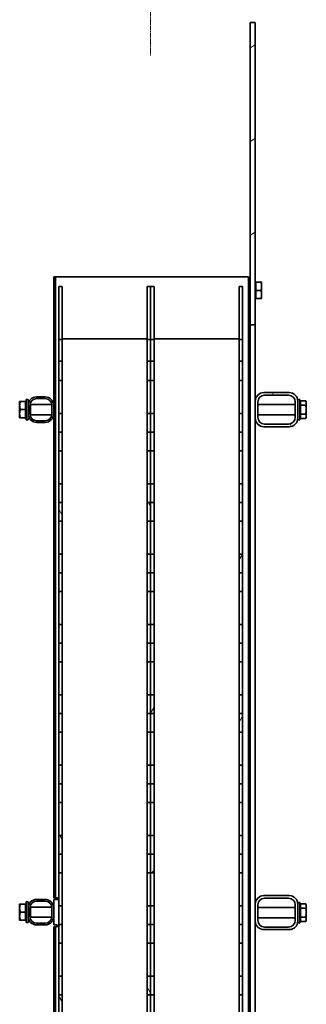
# Model space of a CAD drawing. Units: millimetres. Extents: x 45584 to 117399, y 199542 to 219357.
# Drawn here: x 56931 to 57268, y 214374 to 215530 of the extents above; entities that cross this region are included whole.
import ezdxf

# ---------------------------------------------------------------- set-up
doc = ezdxf.new("R2010")
doc.units = ezdxf.units.MM
doc.linetypes.add('CHAIN', pattern=[0.3543, 0.2362, -0.0295, 0.0591, -0.0295])
for name, color, linetype, lineweight in [('Osa (ISO)', 1, 'Continuous', 9), ('Viditelná (ISO)', 7, 'Continuous', 35), ('Šrafy (ISO)', 150, 'Continuous', 9)]:
    doc.layers.add(name, color=color, linetype=linetype, lineweight=lineweight)
pattern_1 = [(120, (377816.59, 162926.19), (-82.4889, -47.625), [])]
pattern_2 = [(30, (377816.59, 162926.19), (-47.625, 82.4889), [])]

# ---------------------------------------------------------------- blocks, each defined once
blk = doc.blocks.new('ACO Oleopator G NS100_10000 H')
at = {"layer": 'Šrafy (ISO)'}
h = blk.add_hatch(dxfattribs=at)
h.set_pattern_fill('ANSI31', color=256, scale=762, angle=-15, style=0)
h.set_pattern_definition(pattern_2)
h.paths.add_polyline_path([(383640.3, 170808.7), (383646.3, 170808.7), (383646.3, 171168), (383646.3, 171191.3), (383640.3, 171191.3), (383640.3, 171167)])
h.paths.add_polyline_path([(383646.3, 173088.7), (383640.3, 173088.7), (383640.3, 172733.7), (383646.3, 172733.7)])
h.paths.add_polyline_path([(383646.3, 171203.8), (383646.3, 171263.7), (383640.3, 171263.7), (383640.3, 171228), (383640.3, 171203.8)])
h = blk.add_hatch(dxfattribs=at)
h.set_pattern_fill('ANSI31', color=256, scale=762, angle=75, style=0)
h.set_pattern_definition(pattern_1)
h.paths.add_polyline_path([(383415.3, 172716.5), (383419.3, 172716.5), (383419.3, 172778.5), (383415.3, 172778.5)])
h.paths.add_polyline_path([(383519.3, 172716.5), (383523.3, 172716.5), (383523.3, 172778.5), (383519.3, 172778.5)])
h.paths.add_polyline_path([(383519.3, 172668.3), (383523.3, 172668.3), (383523.3, 172691), (383519.3, 172691)])
h.paths.add_polyline_path([(383415.3, 172668.3), (383419.3, 172668.3), (383419.3, 172691), (383415.3, 172691)])
h.paths.add_polyline_path([(383519.3, 172607.6), (383523.3, 172607.6), (383523.3, 172585.7), (383519.3, 172585.7)])
h.paths.add_polyline_path([(383415.3, 172607.6), (383419.3, 172607.6), (383419.3, 172585.7), (383415.3, 172585.7)])
h.paths.add_polyline_path([(383523.3, 172607.6), (383523.3, 172629.6), (383519.3, 172629.6), (383519.3, 172607.6)])
h.paths.add_polyline_path([(383519.3, 172525), (383523.3, 172525), (383523.3, 172503.1), (383519.3, 172503.1)])
h.paths.add_polyline_path([(383419.3, 172607.6), (383419.3, 172629.6), (383415.3, 172629.6), (383415.3, 172607.6)])
h.paths.add_polyline_path([(383415.3, 172525), (383419.3, 172525), (383419.3, 172503.1), (383415.3, 172503.1)])
h.paths.add_polyline_path([(383523.3, 172525), (383523.3, 172547), (383519.3, 172547), (383519.3, 172525)])
h.paths.add_polyline_path([(383519.3, 172442.4), (383523.3, 172442.4), (383523.3, 172420.5), (383519.3, 172420.5)])
h.paths.add_polyline_path([(383419.3, 172525), (383419.3, 172547), (383415.3, 172547), (383415.3, 172525)])
h.paths.add_polyline_path([(383415.3, 172442.4), (383419.3, 172442.4), (383419.3, 172420.5), (383415.3, 172420.5)])
h.paths.add_polyline_path([(383523.3, 172442.4), (383523.3, 172464.4), (383519.3, 172464.4), (383519.3, 172442.4)])
h.paths.add_polyline_path([(383519.3, 172359.8), (383523.3, 172359.8), (383523.3, 172337.9), (383519.3, 172337.9)])
h.paths.add_polyline_path([(383419.3, 172442.4), (383419.3, 172464.4), (383415.3, 172464.4), (383415.3, 172442.4)])
h.paths.add_polyline_path([(383415.3, 172359.8), (383419.3, 172359.8), (383419.3, 172337.9), (383415.3, 172337.9)])
h.paths.add_polyline_path([(383523.3, 172359.8), (383523.3, 172381.8), (383519.3, 172381.8), (383519.3, 172359.8)])
h.paths.add_polyline_path([(383519.3, 172277.2), (383523.3, 172277.2), (383523.3, 172255.3), (383519.3, 172255.3)])
h.paths.add_polyline_path([(383419.3, 172359.8), (383419.3, 172381.8), (383415.3, 172381.8), (383415.3, 172359.8)])
h.paths.add_polyline_path([(383415.3, 172277.2), (383419.3, 172277.2), (383419.3, 172255.3), (383415.3, 172255.3)])
h.paths.add_polyline_path([(383523.3, 172277.2), (383523.3, 172299.2), (383519.3, 172299.2), (383519.3, 172277.2)])
h.paths.add_polyline_path([(383519.3, 172194.6), (383523.3, 172194.6), (383523.3, 172172.7), (383519.3, 172172.7)])
h.paths.add_polyline_path([(383419.3, 172277.2), (383419.3, 172299.2), (383415.3, 172299.2), (383415.3, 172277.2)])
h.paths.add_polyline_path([(383415.3, 172194.6), (383419.3, 172194.6), (383419.3, 172172.7), (383415.3, 172172.7)])
h.paths.add_polyline_path([(383523.3, 172194.6), (383523.3, 172216.6), (383519.3, 172216.6), (383519.3, 172194.6)])
h.paths.add_polyline_path([(383519.3, 172112), (383523.3, 172112), (383523.3, 172090.1), (383519.3, 172090.1)])
h.paths.add_polyline_path([(383419.3, 172194.6), (383419.3, 172216.6), (383415.3, 172216.6), (383415.3, 172194.6)])
h.paths.add_polyline_path([(383415.3, 172112), (383419.3, 172112), (383419.3, 172090.1), (383415.3, 172090.1)])
h.paths.add_polyline_path([(383523.3, 172112), (383523.3, 172134), (383519.3, 172134), (383519.3, 172112)])
h.paths.add_polyline_path([(383519.3, 172029.4), (383523.3, 172029.4), (383523.3, 172007.5), (383519.3, 172007.5)])
h.paths.add_polyline_path([(383419.3, 172112), (383419.3, 172134), (383415.3, 172134), (383415.3, 172112)])
h.paths.add_polyline_path([(383415.3, 172029.4), (383419.3, 172029.4), (383419.3, 172007.5), (383415.3, 172007.5)])
h.paths.add_polyline_path([(383523.3, 172029.4), (383523.3, 172051.4), (383519.3, 172051.4), (383519.3, 172029.4)])
h.paths.add_polyline_path([(383519.3, 171946.8), (383523.3, 171946.8), (383523.3, 171924.9), (383519.3, 171924.9)])
h.paths.add_polyline_path([(383419.3, 172029.4), (383419.3, 172051.4), (383415.3, 172051.4), (383415.3, 172029.4)])
h.paths.add_polyline_path([(383415.3, 171946.8), (383419.3, 171946.8), (383419.3, 171924.9), (383415.3, 171924.9)])
h.paths.add_polyline_path([(383523.3, 171946.8), (383523.3, 171968.8), (383519.3, 171968.8), (383519.3, 171946.8)])
h.paths.add_polyline_path([(383519.3, 171864.2), (383523.3, 171864.2), (383523.3, 171842.3), (383519.3, 171842.3)])
h.paths.add_polyline_path([(383419.3, 171946.8), (383419.3, 171968.8), (383415.3, 171968.8), (383415.3, 171946.8)])
h.paths.add_polyline_path([(383415.3, 171864.2), (383419.3, 171864.2), (383419.3, 171842.3), (383415.3, 171842.3)])
h.paths.add_polyline_path([(383523.3, 171864.2), (383523.3, 171886.2), (383519.3, 171886.2), (383519.3, 171864.2)])
h.paths.add_polyline_path([(383519.3, 171781.6), (383523.3, 171781.6), (383523.3, 171759.7), (383519.3, 171759.7)])
h.paths.add_polyline_path([(383419.3, 171864.2), (383419.3, 171886.2), (383415.3, 171886.2), (383415.3, 171864.2)])
h.paths.add_polyline_path([(383415.3, 171781.6), (383419.3, 171781.6), (383419.3, 171759.7), (383415.3, 171759.7)])
h.paths.add_polyline_path([(383523.3, 171781.6), (383523.3, 171803.6), (383519.3, 171803.6), (383519.3, 171781.6)])
h.paths.add_polyline_path([(383519.3, 171699), (383523.3, 171699), (383523.3, 171677.1), (383519.3, 171677.1)])
h.paths.add_polyline_path([(383419.3, 171781.6), (383419.3, 171803.6), (383415.3, 171803.6), (383415.3, 171781.6)])
h.paths.add_polyline_path([(383415.3, 171699), (383419.3, 171699), (383419.3, 171677.1), (383415.3, 171677.1)])
h.paths.add_polyline_path([(383523.3, 171699), (383523.3, 171721), (383519.3, 171721), (383519.3, 171699)])
h.paths.add_polyline_path([(383519.3, 171616.4), (383523.3, 171616.4), (383523.3, 171594.5), (383519.3, 171594.5)])
h.paths.add_polyline_path([(383419.3, 171699), (383419.3, 171721), (383415.3, 171721), (383415.3, 171699)])
h.paths.add_polyline_path([(383415.3, 171616.4), (383419.3, 171616.4), (383419.3, 171594.5), (383415.3, 171594.5)])
h.paths.add_polyline_path([(383523.3, 171616.4), (383523.3, 171638.4), (383519.3, 171638.4), (383519.3, 171616.4)])
h.paths.add_polyline_path([(383519.3, 171533.8), (383523.3, 171533.8), (383523.3, 171511.9), (383519.3, 171511.9)])
h.paths.add_polyline_path([(383419.3, 171616.4), (383419.3, 171638.4), (383415.3, 171638.4), (383415.3, 171616.4)])
h.paths.add_polyline_path([(383415.3, 171533.8), (383419.3, 171533.8), (383419.3, 171511.9), (383415.3, 171511.9)])
h.paths.add_polyline_path([(383523.3, 171533.8), (383523.3, 171555.8), (383519.3, 171555.8), (383519.3, 171533.8)])
h.paths.add_polyline_path([(383519.3, 171451.2), (383523.3, 171451.2), (383523.3, 171429.3), (383519.3, 171429.3)])
h.paths.add_polyline_path([(383419.3, 171533.8), (383419.3, 171555.8), (383415.3, 171555.8), (383415.3, 171533.8)])
h.paths.add_polyline_path([(383415.3, 171451.2), (383419.3, 171451.2), (383419.3, 171429.3), (383415.3, 171429.3)])
h.paths.add_polyline_path([(383523.3, 171451.2), (383523.3, 171473.2), (383519.3, 171473.2), (383519.3, 171451.2)])
h.paths.add_polyline_path([(383519.3, 171368.6), (383523.3, 171368.6), (383523.3, 171346.7), (383519.3, 171346.7)])
h.paths.add_polyline_path([(383419.3, 171451.2), (383419.3, 171473.2), (383415.3, 171473.2), (383415.3, 171451.2)])
h.paths.add_polyline_path([(383415.3, 171368.6), (383419.3, 171368.6), (383419.3, 171346.7), (383415.3, 171346.7)])
h.paths.add_polyline_path([(383523.3, 171368.6), (383523.3, 171390.6), (383519.3, 171390.6), (383519.3, 171368.6)])
h.paths.add_polyline_path([(383415.3, 171286), (383419.3, 171286), (383419.3, 171308), (383415.3, 171308)])
h.paths.add_polyline_path([(383419.3, 171368.6), (383419.3, 171390.6), (383415.3, 171390.6), (383415.3, 171368.6)])
h.paths.add_polyline_path([(383519.3, 171286), (383523.3, 171286), (383523.3, 171308), (383519.3, 171308)])
h.paths.add_polyline_path([(383415.3, 171286), (383415.3, 171236), (383419.3, 171236), (383419.3, 171286)])
h.paths.add_polyline_path([(383519.3, 171286), (383523.3, 171286), (383523.3, 171236), (383519.3, 171236)])
h = blk.add_hatch(dxfattribs=at)
h.set_pattern_fill('ANSI31', color=256, scale=762, angle=15, style=0)
h.set_pattern_definition([(60, (377816.59, 162926.19), (-82.4889, 47.625), [])])
h.paths.add_polyline_path([(383523.3, 172716.5), (383527.3, 172716.5), (383527.3, 172778.5), (383523.3, 172778.5)])
h.paths.add_polyline_path([(383627.3, 172716.5), (383631.3, 172716.5), (383631.3, 172778.5), (383627.3, 172778.5)])
h.paths.add_polyline_path([(383627.3, 172668.3), (383631.3, 172668.3), (383631.3, 172691), (383627.3, 172691)])
h.paths.add_polyline_path([(383523.3, 172668.3), (383527.3, 172668.3), (383527.3, 172691), (383523.3, 172691)])
h.paths.add_polyline_path([(383627.3, 172607.6), (383631.3, 172607.6), (383631.3, 172585.7), (383627.3, 172585.7)])
h.paths.add_polyline_path([(383523.3, 172607.6), (383527.3, 172607.6), (383527.3, 172585.7), (383523.3, 172585.7)])
h.paths.add_polyline_path([(383631.3, 172607.6), (383631.3, 172629.6), (383627.3, 172629.6), (383627.3, 172607.6)])
h.paths.add_polyline_path([(383627.3, 172525), (383631.3, 172525), (383631.3, 172503.1), (383627.3, 172503.1)])
h.paths.add_polyline_path([(383527.3, 172607.6), (383527.3, 172629.6), (383523.3, 172629.6), (383523.3, 172607.6)])
h.paths.add_polyline_path([(383523.3, 172525), (383527.3, 172525), (383527.3, 172503.1), (383523.3, 172503.1)])
h.paths.add_polyline_path([(383631.3, 172525), (383631.3, 172547), (383627.3, 172547), (383627.3, 172525)])
h.paths.add_polyline_path([(383627.3, 172442.4), (383631.3, 172442.4), (383631.3, 172420.5), (383627.3, 172420.5)])
h.paths.add_polyline_path([(383527.3, 172525), (383527.3, 172547), (383523.3, 172547), (383523.3, 172525)])
h.paths.add_polyline_path([(383523.3, 172442.4), (383527.3, 172442.4), (383527.3, 172420.5), (383523.3, 172420.5)])
h.paths.add_polyline_path([(383631.3, 172442.4), (383631.3, 172464.4), (383627.3, 172464.4), (383627.3, 172442.4)])
h.paths.add_polyline_path([(383627.3, 172359.8), (383631.3, 172359.8), (383631.3, 172337.9), (383627.3, 172337.9)])
h.paths.add_polyline_path([(383527.3, 172442.4), (383527.3, 172464.4), (383523.3, 172464.4), (383523.3, 172442.4)])
h.paths.add_polyline_path([(383523.3, 172359.8), (383527.3, 172359.8), (383527.3, 172337.9), (383523.3, 172337.9)])
h.paths.add_polyline_path([(383631.3, 172359.8), (383631.3, 172381.8), (383627.3, 172381.8), (383627.3, 172359.8)])
h.paths.add_polyline_path([(383627.3, 172277.2), (383631.3, 172277.2), (383631.3, 172255.3), (383627.3, 172255.3)])
h.paths.add_polyline_path([(383527.3, 172359.8), (383527.3, 172381.8), (383523.3, 172381.8), (383523.3, 172359.8)])
h.paths.add_polyline_path([(383523.3, 172277.2), (383527.3, 172277.2), (383527.3, 172255.3), (383523.3, 172255.3)])
h.paths.add_polyline_path([(383631.3, 172277.2), (383631.3, 172299.2), (383627.3, 172299.2), (383627.3, 172277.2)])
h.paths.add_polyline_path([(383627.3, 172194.6), (383631.3, 172194.6), (383631.3, 172172.7), (383627.3, 172172.7)])
h.paths.add_polyline_path([(383527.3, 172277.2), (383527.3, 172299.2), (383523.3, 172299.2), (383523.3, 172277.2)])
h.paths.add_polyline_path([(383523.3, 172194.6), (383527.3, 172194.6), (383527.3, 172172.7), (383523.3, 172172.7)])
h.paths.add_polyline_path([(383631.3, 172194.6), (383631.3, 172216.6), (383627.3, 172216.6), (383627.3, 172194.6)])
h.paths.add_polyline_path([(383627.3, 172112), (383631.3, 172112), (383631.3, 172090.1), (383627.3, 172090.1)])
h.paths.add_polyline_path([(383527.3, 172194.6), (383527.3, 172216.6), (383523.3, 172216.6), (383523.3, 172194.6)])
h.paths.add_polyline_path([(383523.3, 172112), (383527.3, 172112), (383527.3, 172090.1), (383523.3, 172090.1)])
h.paths.add_polyline_path([(383631.3, 172112), (383631.3, 172134), (383627.3, 172134), (383627.3, 172112)])
h.paths.add_polyline_path([(383627.3, 172029.4), (383631.3, 172029.4), (383631.3, 172007.5), (383627.3, 172007.5)])
h.paths.add_polyline_path([(383527.3, 172112), (383527.3, 172134), (383523.3, 172134), (383523.3, 172112)])
h.paths.add_polyline_path([(383523.3, 172029.4), (383527.3, 172029.4), (383527.3, 172007.5), (383523.3, 172007.5)])
h.paths.add_polyline_path([(383631.3, 172029.4), (383631.3, 172051.4), (383627.3, 172051.4), (383627.3, 172029.4)])
h.paths.add_polyline_path([(383627.3, 171946.8), (383631.3, 171946.8), (383631.3, 171924.9), (383627.3, 171924.9)])
h.paths.add_polyline_path([(383527.3, 172029.4), (383527.3, 172051.4), (383523.3, 172051.4), (383523.3, 172029.4)])
h.paths.add_polyline_path([(383523.3, 171946.8), (383527.3, 171946.8), (383527.3, 171924.9), (383523.3, 171924.9)])
h.paths.add_polyline_path([(383631.3, 171946.8), (383631.3, 171968.8), (383627.3, 171968.8), (383627.3, 171946.8)])
h.paths.add_polyline_path([(383627.3, 171864.2), (383631.3, 171864.2), (383631.3, 171842.3), (383627.3, 171842.3)])
h.paths.add_polyline_path([(383527.3, 171946.8), (383527.3, 171968.8), (383523.3, 171968.8), (383523.3, 171946.8)])
h.paths.add_polyline_path([(383523.3, 171864.2), (383527.3, 171864.2), (383527.3, 171842.3), (383523.3, 171842.3)])
h.paths.add_polyline_path([(383631.3, 171864.2), (383631.3, 171886.2), (383627.3, 171886.2), (383627.3, 171864.2)])
h.paths.add_polyline_path([(383627.3, 171781.6), (383631.3, 171781.6), (383631.3, 171759.7), (383627.3, 171759.7)])
h.paths.add_polyline_path([(383527.3, 171864.2), (383527.3, 171886.2), (383523.3, 171886.2), (383523.3, 171864.2)])
h.paths.add_polyline_path([(383523.3, 171781.6), (383527.3, 171781.6), (383527.3, 171759.7), (383523.3, 171759.7)])
h.paths.add_polyline_path([(383631.3, 171781.6), (383631.3, 171803.6), (383627.3, 171803.6), (383627.3, 171781.6)])
h.paths.add_polyline_path([(383627.3, 171699), (383631.3, 171699), (383631.3, 171677.1), (383627.3, 171677.1)])
h.paths.add_polyline_path([(383527.3, 171781.6), (383527.3, 171803.6), (383523.3, 171803.6), (383523.3, 171781.6)])
h.paths.add_polyline_path([(383523.3, 171699), (383527.3, 171699), (383527.3, 171677.1), (383523.3, 171677.1)])
h.paths.add_polyline_path([(383631.3, 171699), (383631.3, 171721), (383627.3, 171721), (383627.3, 171699)])
h.paths.add_polyline_path([(383627.3, 171616.4), (383631.3, 171616.4), (383631.3, 171594.5), (383627.3, 171594.5)])
h.paths.add_polyline_path([(383527.3, 171699), (383527.3, 171721), (383523.3, 171721), (383523.3, 171699)])
h.paths.add_polyline_path([(383523.3, 171616.4), (383527.3, 171616.4), (383527.3, 171594.5), (383523.3, 171594.5)])
h.paths.add_polyline_path([(383631.3, 171616.4), (383631.3, 171638.4), (383627.3, 171638.4), (383627.3, 171616.4)])
h.paths.add_polyline_path([(383627.3, 171533.8), (383631.3, 171533.8), (383631.3, 171511.9), (383627.3, 171511.9)])
h.paths.add_polyline_path([(383527.3, 171616.4), (383527.3, 171638.4), (383523.3, 171638.4), (383523.3, 171616.4)])
h.paths.add_polyline_path([(383523.3, 171533.8), (383527.3, 171533.8), (383527.3, 171511.9), (383523.3, 171511.9)])
h.paths.add_polyline_path([(383631.3, 171533.8), (383631.3, 171555.8), (383627.3, 171555.8), (383627.3, 171533.8)])
h.paths.add_polyline_path([(383627.3, 171451.2), (383631.3, 171451.2), (383631.3, 171429.3), (383627.3, 171429.3)])
h.paths.add_polyline_path([(383527.3, 171533.8), (383527.3, 171555.8), (383523.3, 171555.8), (383523.3, 171533.8)])
h.paths.add_polyline_path([(383523.3, 171451.2), (383527.3, 171451.2), (383527.3, 171429.3), (383523.3, 171429.3)])
h.paths.add_polyline_path([(383631.3, 171451.2), (383631.3, 171473.2), (383627.3, 171473.2), (383627.3, 171451.2)])
h.paths.add_polyline_path([(383627.3, 171368.6), (383631.3, 171368.6), (383631.3, 171346.7), (383627.3, 171346.7)])
h.paths.add_polyline_path([(383527.3, 171451.2), (383527.3, 171473.2), (383523.3, 171473.2), (383523.3, 171451.2)])
h.paths.add_polyline_path([(383523.3, 171368.6), (383527.3, 171368.6), (383527.3, 171346.7), (383523.3, 171346.7)])
h.paths.add_polyline_path([(383631.3, 171368.6), (383631.3, 171390.6), (383627.3, 171390.6), (383627.3, 171368.6)])
h.paths.add_polyline_path([(383523.3, 171286), (383527.3, 171286), (383527.3, 171308), (383523.3, 171308)])
h.paths.add_polyline_path([(383527.3, 171368.6), (383527.3, 171390.6), (383523.3, 171390.6), (383523.3, 171368.6)])
h.paths.add_polyline_path([(383627.3, 171286), (383631.3, 171286), (383631.3, 171308), (383627.3, 171308)])
h.paths.add_polyline_path([(383523.3, 171286), (383523.3, 171236), (383527.3, 171236), (383527.3, 171286)])
h.paths.add_polyline_path([(383627.3, 171286), (383631.3, 171286), (383631.3, 171236), (383627.3, 171236)])
h = blk.add_hatch(dxfattribs=at)
h.set_pattern_fill('ANSI31', color=256, scale=762, angle=75, style=0)
h.set_pattern_definition(pattern_1)
edge = h.paths.add_edge_path()
edge.add_ellipse((383686.3, 172644), major_axis=(10, 0), ratio=1, start_angle=0, end_angle=90)
edge.add_line((383686.3, 172654), (383656.3, 172654))
edge.add_ellipse((383656.3, 172644), major_axis=(0, 10), ratio=1, start_angle=0, end_angle=90)
edge.add_line((383646.3, 172644), (383646.3, 172624))
edge.add_ellipse((383656.3, 172624), major_axis=(-10, 0), ratio=1, start_angle=0, end_angle=90)
edge.add_line((383656.3, 172614), (383686.3, 172614))
edge.add_ellipse((383686.3, 172624), major_axis=(0, -10), ratio=1, start_angle=0, end_angle=90)
edge.add_line((383696.3, 172624), (383696.3, 172644))
edge = h.paths.add_edge_path(flags=0)
edge.add_ellipse((383657.3, 172643), major_axis=(-8, 0), ratio=1, start_angle=270, end_angle=360)
edge.add_line((383649.3, 172643), (383649.3, 172625))
edge.add_ellipse((383657.3, 172625), major_axis=(0, -8), ratio=1, start_angle=270, end_angle=360)
edge.add_line((383657.3, 172617), (383685.3, 172617))
edge.add_ellipse((383685.3, 172625), major_axis=(8, 0), ratio=1, start_angle=270, end_angle=360)
edge.add_line((383693.3, 172625), (383693.3, 172643))
edge.add_ellipse((383685.3, 172643), major_axis=(0, 8), ratio=1, start_angle=270, end_angle=360)
edge.add_line((383685.3, 172651), (383657.3, 172651))
h = blk.add_hatch(dxfattribs=at)
h.set_pattern_fill('ANSI31', color=256, scale=762, angle=90, style=0)
h.set_pattern_definition([(135, (377816.59, 162926.19), (-67.3519, -67.3519), [])])
edge = h.paths.add_edge_path()
edge.add_ellipse((383389.3, 172039), major_axis=(-10, 0), ratio=1, start_angle=0, end_angle=90)
edge.add_line((383389.3, 172029), (383399.3, 172029))
edge.add_ellipse((383399.3, 172039), major_axis=(0, -10), ratio=1, start_angle=0, end_angle=90)
edge.add_line((383409.3, 172039), (383409.3, 172049))
edge.add_ellipse((383399.3, 172049), major_axis=(10, 0), ratio=1, start_angle=0, end_angle=90)
edge.add_line((383399.3, 172059), (383389.3, 172059))
edge.add_ellipse((383389.3, 172049), major_axis=(0, 10), ratio=1, start_angle=0, end_angle=90)
edge.add_line((383379.3, 172049), (383379.3, 172039))
edge = h.paths.add_edge_path(flags=0)
edge.add_ellipse((383389.3, 172049), major_axis=(-8, 0), ratio=1, start_angle=270, end_angle=360)
edge.add_line((383381.3, 172049), (383381.3, 172039))
edge.add_ellipse((383389.3, 172039), major_axis=(0, -8), ratio=1, start_angle=270, end_angle=360)
edge.add_line((383389.3, 172031), (383399.3, 172031))
edge.add_ellipse((383399.3, 172039), major_axis=(8, 0), ratio=1, start_angle=270, end_angle=360)
edge.add_line((383407.3, 172039), (383407.3, 172049))
edge.add_ellipse((383399.3, 172049), major_axis=(0, 8), ratio=1, start_angle=270, end_angle=360)
edge.add_line((383399.3, 172057), (383389.3, 172057))
h = blk.add_hatch(dxfattribs=at)
h.set_pattern_fill('ANSI31', color=256, scale=762, angle=-15, style=0)
h.set_pattern_definition(pattern_2)
edge = h.paths.add_edge_path()
edge.add_ellipse((383686.3, 172053.5), major_axis=(10, 0), ratio=1, start_angle=0, end_angle=90)
edge.add_line((383686.3, 172063.5), (383656.3, 172063.5))
edge.add_ellipse((383656.3, 172053.5), major_axis=(0, 10), ratio=1, start_angle=0, end_angle=90)
edge.add_line((383646.3, 172053.5), (383646.3, 172033.5))
edge.add_ellipse((383656.3, 172033.5), major_axis=(-10, 0), ratio=1, start_angle=0, end_angle=90)
edge.add_line((383656.3, 172023.5), (383686.3, 172023.5))
edge.add_ellipse((383686.3, 172033.5), major_axis=(0, -10), ratio=1, start_angle=0, end_angle=90)
edge.add_line((383696.3, 172033.5), (383696.3, 172053.5))
edge = h.paths.add_edge_path(flags=0)
edge.add_ellipse((383657.3, 172052.5), major_axis=(-8, 0), ratio=1, start_angle=270, end_angle=360)
edge.add_line((383649.3, 172052.5), (383649.3, 172034.5))
edge.add_ellipse((383657.3, 172034.5), major_axis=(0, -8), ratio=1, start_angle=270, end_angle=360)
edge.add_line((383657.3, 172026.5), (383685.3, 172026.5))
edge.add_ellipse((383685.3, 172034.5), major_axis=(8, 0), ratio=1, start_angle=270, end_angle=360)
edge.add_line((383693.3, 172034.5), (383693.3, 172052.5))
edge.add_ellipse((383685.3, 172052.5), major_axis=(0, 8), ratio=1, start_angle=270, end_angle=360)
edge.add_line((383685.3, 172060.5), (383657.3, 172060.5))
at = {"layer": 'Viditelná (ISO)'}
for p, q in [((383646.3, 173088.7), (383640.3, 173088.7)), ((383640.3, 173088.7), (383640.3, 172733.7)), ((383646.3, 172733.7), (383646.3, 173088.7)), ((383409.3, 172790), (383411.3, 172790)), ((383409.3, 172639), (383409.3, 172790)), ((383411.3, 172790), (383413.3, 172790)), ((383411.3, 172061), (383411.3, 172790)), ((383413.3, 172790), (383634.3, 172790)), ((383638.3, 172790), (383634.3, 172790)), ((383638.3, 171236), (383638.3, 172790)), ((383419.3, 172778.5), (383415.3, 172778.5)), ((383415.3, 172778.5), (383415.3, 172716.5)), ((383419.3, 172716.5), (383419.3, 172778.5)), ((383523.3, 172778.5), (383519.3, 172778.5)), ((383519.3, 172778.5), (383519.3, 172716.5)), ((383527.3, 172778.5), (383523.3, 172778.5)), ((383523.3, 172778.5), (383523.3, 172716.5)), ((383523.3, 172716.5), (383523.3, 172778.5)), ((383527.3, 172716.5), (383527.3, 172778.5)), ((383631.3, 172778.5), (383627.3, 172778.5)), ((383627.3, 172778.5), (383627.3, 172716.5)), ((383631.3, 172716.5), (383631.3, 172778.5)), ((383640.3, 172780), (383638.3, 172780)), ((383646.9, 172782.6), (383646.3, 172782.6)), ((383646.9, 172783.5), (383653, 172783.5)), ((383646.9, 172774), (383646.9, 172783.5)), ((383646.9, 172774), (383653, 172774)), ((383646.9, 172764.5), (383646.9, 172774)), ((383653.8, 172778.8), (383653.8, 172783.5)), ((383653.8, 172769.3), (383653.8, 172778.8)), ((383640.3, 172768), (383638.3, 172768)), ((383646.9, 172765.4), (383646.3, 172765.4)), ((383646.9, 172764.5), (383653, 172764.5)), ((383653.8, 172764.5), (383653.8, 172769.3)), ((383640.3, 172733.7), (383646.3, 172733.7)), ((383640.3, 171263.7), (383640.3, 172733.7)), ((383646.3, 172733.7), (383646.3, 172644)), ((383415.3, 172716.5), (383419.3, 172716.5)), ((383415.3, 172691), (383415.3, 172716.5)), ((383419.3, 172717.1), (383519.3, 172717.1)), ((383419.3, 172716.5), (383419.3, 172691)), ((383519.3, 172716.5), (383523.3, 172716.5)), ((383519.3, 172691), (383519.3, 172716.5)), ((383523.3, 172716.5), (383527.3, 172716.5)), ((383523.3, 172691), (383523.3, 172716.5)), ((383523.3, 172716.5), (383523.3, 172691)), ((383527.3, 172717.1), (383627.3, 172717.1)), ((383527.3, 172716.5), (383527.3, 172691)), ((383627.3, 172716.5), (383631.3, 172716.5)), ((383627.3, 172691), (383627.3, 172716.5)), ((383631.3, 172716.5), (383631.3, 172691)), ((383419.3, 172691), (383415.3, 172691)), ((383415.3, 172691), (383415.3, 172668.3)), ((383419.3, 172668.3), (383419.3, 172691)), ((383523.3, 172691), (383519.3, 172691)), ((383519.3, 172691), (383519.3, 172668.3)), ((383527.3, 172691), (383523.3, 172691)), ((383523.3, 172691), (383523.3, 172668.3)), ((383523.3, 172668.3), (383523.3, 172691)), ((383527.3, 172668.3), (383527.3, 172691)), ((383631.3, 172691), (383627.3, 172691)), ((383627.3, 172691), (383627.3, 172668.3)), ((383631.3, 172668.3), (383631.3, 172691)), ((383415.3, 172668.3), (383419.3, 172668.3)), ((383415.3, 172629.6), (383415.3, 172668.3)), ((383419.3, 172668.3), (383419.3, 172629.6)), ((383519.3, 172668.3), (383523.3, 172668.3)), ((383519.3, 172629.6), (383519.3, 172668.3)), ((383523.3, 172668.3), (383527.3, 172668.3)), ((383523.3, 172629.6), (383523.3, 172668.3)), ((383523.3, 172668.3), (383523.3, 172629.6)), ((383527.3, 172668.3), (383527.3, 172629.6)), ((383627.3, 172668.3), (383631.3, 172668.3)), ((383627.3, 172629.6), (383627.3, 172668.3)), ((383631.3, 172668.3), (383631.3, 172629.6)), ((383376.8, 172646), (383376.8, 172622)), ((383376.8, 172646), (383379.3, 172646)), ((383379.3, 172646), (383379.3, 172639)), ((383399.3, 172649), (383389.3, 172649)), ((383389.3, 172647), (383399.3, 172647)), ((383686.3, 172654), (383656.3, 172654)), ((383657.3, 172651), (383685.3, 172651)), ((383696.3, 172646), (383696.3, 172644)), ((383696.3, 172646), (383698.8, 172646)), ((383698.8, 172646), (383698.8, 172622)), ((383369.3, 172643.5), (383369.3, 172638.8)), ((383369.3, 172638.8), (383369.3, 172629.3)), ((383376.2, 172643.5), (383370.2, 172643.5)), ((383376.2, 172634), (383370.2, 172634)), ((383376.2, 172643.5), (383376.2, 172634)), ((383376.2, 172642.6), (383376.8, 172642.6)), ((383376.2, 172634), (383376.2, 172624.5)), ((383379.3, 172639.5), (383379.3, 172639.5)), ((383379.3, 172639), (383379.3, 172629)), ((383381.3, 172629), (383381.3, 172639)), ((383381.4, 172639.7), (383382.1, 172640)), ((383382.1, 172628), (383382.1, 172640)), ((383382.1, 172640), (383407.3, 172640)), ((383407.3, 172639), (383407.3, 172629)), ((383409.3, 172640), (383409.3, 172640)), ((383409.3, 172629), (383409.3, 172639)), ((383640.3, 172640), (383638.3, 172640)), ((383646.3, 172644), (383646.3, 172624)), ((383649.3, 172625), (383649.3, 172643)), ((383693.3, 172640), (383649.3, 172640)), ((383693.3, 172643), (383693.3, 172625)), ((383696.3, 172624), (383696.3, 172644)), ((383699.4, 172642.3), (383698.8, 172642.3)), ((383699.4, 172639.2), (383699.4, 172644.4)), ((383699.4, 172644.4), (383705.5, 172644.4)), ((383699.4, 172639.2), (383705.5, 172639.2)), ((383699.4, 172628.8), (383699.4, 172639.2)), ((383706.3, 172643), (383705.5, 172644.4)), ((383706.3, 172641.8), (383706.3, 172643)), ((383706.3, 172634), (383706.3, 172641.8)), ((383706.3, 172626.2), (383706.3, 172634)), ((383369.3, 172629.3), (383369.3, 172624.5)), ((383376.2, 172624.5), (383370.2, 172624.5)), ((383376.2, 172625.4), (383376.8, 172625.4)), ((383376.8, 172622), (383379.3, 172622)), ((383379.3, 172629), (383379.3, 172622)), ((383379.3, 172628.5), (383379.3, 172628.5)), ((383381.4, 172628.3), (383382.1, 172628)), ((383382.1, 172628), (383407.3, 172628)), ((383409.3, 172061), (383409.3, 172629)), ((383409.3, 172628), (383409.3, 172628)), ((383419.3, 172629.6), (383415.3, 172629.6)), ((383415.3, 172629.6), (383415.3, 172607.6)), ((383419.3, 172607.6), (383419.3, 172629.6)), ((383523.3, 172629.6), (383519.3, 172629.6)), ((383519.3, 172629.6), (383519.3, 172607.6)), ((383527.3, 172629.6), (383523.3, 172629.6)), ((383523.3, 172629.6), (383523.3, 172607.6)), ((383523.3, 172607.6), (383523.3, 172629.6)), ((383527.3, 172607.6), (383527.3, 172629.6)), ((383631.3, 172629.6), (383627.3, 172629.6)), ((383627.3, 172629.6), (383627.3, 172607.6)), ((383631.3, 172607.6), (383631.3, 172629.6)), ((383640.3, 172628), (383638.3, 172628)), ((383646.3, 172624), (383646.3, 172053.5)), ((383693.3, 172628), (383649.3, 172628)), ((383696.3, 172624), (383696.3, 172622)), ((383696.3, 172622), (383698.8, 172622)), ((383699.4, 172625.7), (383698.8, 172625.7)), ((383699.4, 172628.8), (383705.5, 172628.8)), ((383699.4, 172623.6), (383699.4, 172628.8)), ((383699.4, 172623.6), (383705.5, 172623.6)), ((383706.3, 172625), (383705.5, 172623.6)), ((383706.3, 172625), (383706.3, 172626.2)), ((383399.3, 172621), (383389.3, 172621)), ((383389.3, 172619), (383399.3, 172619)), ((383656.3, 172614), (383686.3, 172614)), ((383685.3, 172617), (383657.3, 172617)), ((383415.3, 172607.6), (383419.3, 172607.6)), ((383415.3, 172607.6), (383415.3, 172585.7)), ((383419.3, 172585.7), (383419.3, 172607.6)), ((383519.3, 172607.6), (383523.3, 172607.6)), ((383519.3, 172607.6), (383519.3, 172585.7)), ((383523.3, 172607.6), (383527.3, 172607.6)), ((383523.3, 172607.6), (383523.3, 172585.7)), ((383523.3, 172585.7), (383523.3, 172607.6)), ((383527.3, 172585.7), (383527.3, 172607.6)), ((383627.3, 172607.6), (383631.3, 172607.6)), ((383627.3, 172607.6), (383627.3, 172585.7)), ((383631.3, 172585.7), (383631.3, 172607.6)), ((383415.3, 172585.7), (383419.3, 172585.7)), ((383415.3, 172547), (383415.3, 172585.7)), ((383419.3, 172585.7), (383419.3, 172547)), ((383519.3, 172585.7), (383523.3, 172585.7)), ((383519.3, 172547), (383519.3, 172585.7)), ((383523.3, 172585.7), (383527.3, 172585.7)), ((383523.3, 172547), (383523.3, 172585.7)), ((383523.3, 172585.7), (383523.3, 172547)), ((383527.3, 172585.7), (383527.3, 172547)), ((383627.3, 172585.7), (383631.3, 172585.7)), ((383627.3, 172547), (383627.3, 172585.7)), ((383631.3, 172585.7), (383631.3, 172547)), ((383419.3, 172547), (383415.3, 172547)), ((383415.3, 172547), (383415.3, 172525)), ((383419.3, 172525), (383419.3, 172547)), ((383523.3, 172547), (383519.3, 172547)), ((383519.3, 172547), (383519.3, 172525)), ((383527.3, 172547), (383523.3, 172547)), ((383523.3, 172547), (383523.3, 172525)), ((383523.3, 172525), (383523.3, 172547)), ((383527.3, 172525), (383527.3, 172547)), ((383631.3, 172547), (383627.3, 172547)), ((383627.3, 172547), (383627.3, 172525)), ((383631.3, 172525), (383631.3, 172547)), ((383415.3, 172525), (383419.3, 172525)), ((383415.3, 172525), (383415.3, 172503.1)), ((383419.3, 172503.1), (383419.3, 172525)), ((383519.3, 172525), (383523.3, 172525)), ((383519.3, 172525), (383519.3, 172503.1)), ((383523.3, 172525), (383527.3, 172525)), ((383523.3, 172525), (383523.3, 172503.1)), ((383523.3, 172503.1), (383523.3, 172525)), ((383527.3, 172503.1), (383527.3, 172525)), ((383627.3, 172525), (383631.3, 172525)), ((383627.3, 172525), (383627.3, 172503.1)), ((383631.3, 172503.1), (383631.3, 172525)), ((383415.3, 172503.1), (383419.3, 172503.1)), ((383415.3, 172464.4), (383415.3, 172503.1)), ((383419.3, 172503.1), (383419.3, 172464.4)), ((383519.3, 172503.1), (383523.3, 172503.1)), ((383519.3, 172464.4), (383519.3, 172503.1)), ((383523.3, 172503.1), (383527.3, 172503.1)), ((383523.3, 172464.4), (383523.3, 172503.1)), ((383523.3, 172503.1), (383523.3, 172464.4)), ((383527.3, 172503.1), (383527.3, 172464.4)), ((383627.3, 172503.1), (383631.3, 172503.1)), ((383627.3, 172464.4), (383627.3, 172503.1)), ((383631.3, 172503.1), (383631.3, 172464.4)), ((383419.3, 172464.4), (383415.3, 172464.4)), ((383415.3, 172464.4), (383415.3, 172442.4)), ((383419.3, 172442.4), (383419.3, 172464.4)), ((383523.3, 172464.4), (383519.3, 172464.4)), ((383519.3, 172464.4), (383519.3, 172442.4)), ((383527.3, 172464.4), (383523.3, 172464.4)), ((383523.3, 172464.4), (383523.3, 172442.4)), ((383523.3, 172442.4), (383523.3, 172464.4)), ((383527.3, 172442.4), (383527.3, 172464.4)), ((383631.3, 172464.4), (383627.3, 172464.4)), ((383627.3, 172464.4), (383627.3, 172442.4)), ((383631.3, 172442.4), (383631.3, 172464.4)), ((383415.3, 172442.4), (383419.3, 172442.4)), ((383415.3, 172442.4), (383415.3, 172420.5)), ((383419.3, 172420.5), (383419.3, 172442.4)), ((383519.3, 172442.4), (383523.3, 172442.4)), ((383519.3, 172442.4), (383519.3, 172420.5)), ((383523.3, 172442.4), (383527.3, 172442.4)), ((383523.3, 172442.4), (383523.3, 172420.5)), ((383523.3, 172420.5), (383523.3, 172442.4)), ((383527.3, 172420.5), (383527.3, 172442.4)), ((383627.3, 172442.4), (383631.3, 172442.4)), ((383627.3, 172442.4), (383627.3, 172420.5)), ((383631.3, 172420.5), (383631.3, 172442.4)), ((383415.3, 172420.5), (383419.3, 172420.5)), ((383415.3, 172381.8), (383415.3, 172420.5)), ((383419.3, 172420.5), (383419.3, 172381.8)), ((383519.3, 172420.5), (383523.3, 172420.5)), ((383519.3, 172381.8), (383519.3, 172420.5)), ((383523.3, 172420.5), (383527.3, 172420.5)), ((383523.3, 172381.8), (383523.3, 172420.5)), ((383523.3, 172420.5), (383523.3, 172381.8)), ((383527.3, 172420.5), (383527.3, 172381.8)), ((383627.3, 172420.5), (383631.3, 172420.5)), ((383627.3, 172381.8), (383627.3, 172420.5)), ((383631.3, 172420.5), (383631.3, 172381.8)), ((383419.3, 172381.8), (383415.3, 172381.8)), ((383415.3, 172381.8), (383415.3, 172359.8)), ((383419.3, 172359.8), (383419.3, 172381.8)), ((383523.3, 172381.8), (383519.3, 172381.8)), ((383519.3, 172381.8), (383519.3, 172359.8)), ((383527.3, 172381.8), (383523.3, 172381.8)), ((383523.3, 172381.8), (383523.3, 172359.8)), ((383523.3, 172359.8), (383523.3, 172381.8)), ((383527.3, 172359.8), (383527.3, 172381.8)), ((383631.3, 172381.8), (383627.3, 172381.8)), ((383627.3, 172381.8), (383627.3, 172359.8)), ((383631.3, 172359.8), (383631.3, 172381.8)), ((383415.3, 172359.8), (383419.3, 172359.8)), ((383415.3, 172359.8), (383415.3, 172337.9)), ((383419.3, 172337.9), (383419.3, 172359.8)), ((383519.3, 172359.8), (383523.3, 172359.8)), ((383519.3, 172359.8), (383519.3, 172337.9)), ((383523.3, 172359.8), (383527.3, 172359.8)), ((383523.3, 172359.8), (383523.3, 172337.9)), ((383523.3, 172337.9), (383523.3, 172359.8)), ((383527.3, 172337.9), (383527.3, 172359.8)), ((383627.3, 172359.8), (383631.3, 172359.8)), ((383627.3, 172359.8), (383627.3, 172337.9)), ((383631.3, 172337.9), (383631.3, 172359.8)), ((383415.3, 172337.9), (383419.3, 172337.9)), ((383415.3, 172299.2), (383415.3, 172337.9)), ((383419.3, 172337.9), (383419.3, 172299.2)), ((383519.3, 172337.9), (383523.3, 172337.9)), ((383519.3, 172299.2), (383519.3, 172337.9)), ((383523.3, 172337.9), (383527.3, 172337.9)), ((383523.3, 172299.2), (383523.3, 172337.9)), ((383523.3, 172337.9), (383523.3, 172299.2)), ((383527.3, 172337.9), (383527.3, 172299.2)), ((383627.3, 172337.9), (383631.3, 172337.9)), ((383627.3, 172299.2), (383627.3, 172337.9)), ((383631.3, 172337.9), (383631.3, 172299.2)), ((383419.3, 172299.2), (383415.3, 172299.2)), ((383415.3, 172299.2), (383415.3, 172277.2)), ((383419.3, 172277.2), (383419.3, 172299.2)), ((383523.3, 172299.2), (383519.3, 172299.2)), ((383519.3, 172299.2), (383519.3, 172277.2)), ((383527.3, 172299.2), (383523.3, 172299.2)), ((383523.3, 172299.2), (383523.3, 172277.2)), ((383523.3, 172277.2), (383523.3, 172299.2)), ((383527.3, 172277.2), (383527.3, 172299.2)), ((383631.3, 172299.2), (383627.3, 172299.2)), ((383627.3, 172299.2), (383627.3, 172277.2)), ((383631.3, 172277.2), (383631.3, 172299.2)), ((383415.3, 172277.2), (383419.3, 172277.2)), ((383415.3, 172277.2), (383415.3, 172255.3)), ((383419.3, 172255.3), (383419.3, 172277.2)), ((383519.3, 172277.2), (383523.3, 172277.2)), ((383519.3, 172277.2), (383519.3, 172255.3)), ((383523.3, 172277.2), (383527.3, 172277.2)), ((383523.3, 172277.2), (383523.3, 172255.3)), ((383523.3, 172255.3), (383523.3, 172277.2)), ((383527.3, 172255.3), (383527.3, 172277.2)), ((383627.3, 172277.2), (383631.3, 172277.2)), ((383627.3, 172277.2), (383627.3, 172255.3)), ((383631.3, 172255.3), (383631.3, 172277.2)), ((383415.3, 172255.3), (383419.3, 172255.3)), ((383415.3, 172216.6), (383415.3, 172255.3)), ((383419.3, 172255.3), (383419.3, 172216.6)), ((383519.3, 172255.3), (383523.3, 172255.3)), ((383519.3, 172216.6), (383519.3, 172255.3)), ((383523.3, 172255.3), (383527.3, 172255.3)), ((383523.3, 172216.6), (383523.3, 172255.3)), ((383523.3, 172255.3), (383523.3, 172216.6)), ((383527.3, 172255.3), (383527.3, 172216.6)), ((383627.3, 172255.3), (383631.3, 172255.3)), ((383627.3, 172216.6), (383627.3, 172255.3)), ((383631.3, 172255.3), (383631.3, 172216.6)), ((383419.3, 172216.6), (383415.3, 172216.6)), ((383415.3, 172216.6), (383415.3, 172194.6)), ((383419.3, 172194.6), (383419.3, 172216.6)), ((383523.3, 172216.6), (383519.3, 172216.6)), ((383519.3, 172216.6), (383519.3, 172194.6)), ((383527.3, 172216.6), (383523.3, 172216.6)), ((383523.3, 172216.6), (383523.3, 172194.6)), ((383523.3, 172194.6), (383523.3, 172216.6)), ((383527.3, 172194.6), (383527.3, 172216.6)), ((383631.3, 172216.6), (383627.3, 172216.6)), ((383627.3, 172216.6), (383627.3, 172194.6)), ((383631.3, 172194.6), (383631.3, 172216.6)), ((383415.3, 172194.6), (383419.3, 172194.6)), ((383415.3, 172194.6), (383415.3, 172172.7)), ((383419.3, 172172.7), (383419.3, 172194.6)), ((383519.3, 172194.6), (383523.3, 172194.6)), ((383519.3, 172194.6), (383519.3, 172172.7)), ((383523.3, 172194.6), (383527.3, 172194.6)), ((383523.3, 172194.6), (383523.3, 172172.7)), ((383523.3, 172172.7), (383523.3, 172194.6)), ((383527.3, 172172.7), (383527.3, 172194.6)), ((383627.3, 172194.6), (383631.3, 172194.6)), ((383627.3, 172194.6), (383627.3, 172172.7)), ((383631.3, 172172.7), (383631.3, 172194.6)), ((383415.3, 172172.7), (383419.3, 172172.7)), ((383415.3, 172134), (383415.3, 172172.7)), ((383419.3, 172172.7), (383419.3, 172134)), ((383519.3, 172172.7), (383523.3, 172172.7)), ((383519.3, 172134), (383519.3, 172172.7)), ((383523.3, 172172.7), (383527.3, 172172.7)), ((383523.3, 172134), (383523.3, 172172.7)), ((383523.3, 172172.7), (383523.3, 172134)), ((383527.3, 172172.7), (383527.3, 172134)), ((383627.3, 172172.7), (383631.3, 172172.7)), ((383627.3, 172134), (383627.3, 172172.7)), ((383631.3, 172172.7), (383631.3, 172134)), ((383419.3, 172134), (383415.3, 172134)), ((383415.3, 172134), (383415.3, 172112)), ((383419.3, 172112), (383419.3, 172134)), ((383523.3, 172134), (383519.3, 172134)), ((383519.3, 172134), (383519.3, 172112)), ((383527.3, 172134), (383523.3, 172134)), ((383523.3, 172134), (383523.3, 172112)), ((383523.3, 172112), (383523.3, 172134)), ((383527.3, 172112), (383527.3, 172134)), ((383631.3, 172134), (383627.3, 172134)), ((383627.3, 172134), (383627.3, 172112)), ((383631.3, 172112), (383631.3, 172134)), ((383415.3, 172112), (383419.3, 172112)), ((383415.3, 172112), (383415.3, 172090.1)), ((383419.3, 172090.1), (383419.3, 172112)), ((383519.3, 172112), (383523.3, 172112)), ((383519.3, 172112), (383519.3, 172090.1)), ((383523.3, 172112), (383527.3, 172112)), ((383523.3, 172112), (383523.3, 172090.1)), ((383523.3, 172090.1), (383523.3, 172112)), ((383527.3, 172090.1), (383527.3, 172112)), ((383627.3, 172112), (383631.3, 172112)), ((383627.3, 172112), (383627.3, 172090.1)), ((383631.3, 172090.1), (383631.3, 172112)), ((383415.3, 172090.1), (383419.3, 172090.1)), ((383415.3, 172051.4), (383415.3, 172090.1)), ((383419.3, 172090.1), (383419.3, 172051.4)), ((383519.3, 172090.1), (383523.3, 172090.1)), ((383519.3, 172051.4), (383519.3, 172090.1)), ((383523.3, 172090.1), (383527.3, 172090.1)), ((383523.3, 172051.4), (383523.3, 172090.1)), ((383523.3, 172090.1), (383523.3, 172051.4)), ((383527.3, 172090.1), (383527.3, 172051.4)), ((383627.3, 172090.1), (383631.3, 172090.1)), ((383627.3, 172051.4), (383627.3, 172090.1)), ((383631.3, 172090.1), (383631.3, 172051.4)), ((383376.8, 172032), (383376.8, 172056)), ((383379.3, 172056), (383376.8, 172056)), ((383379.3, 172049), (383379.3, 172056)), ((383399.3, 172059), (383389.3, 172059)), ((383389.3, 172057), (383399.3, 172057)), ((383409.3, 172061), (383411.3, 172061)), ((383409.3, 172049), (383409.3, 172059)), ((383409.3, 172059), (383413.3, 172059)), ((383413.3, 172061), (383411.3, 172061)), ((383413.3, 172061), (383414.3, 172061)), ((383414.3, 172059), (383413.3, 172059)), ((383414.3, 172061), (383414.3, 172059)), ((383686.3, 172063.5), (383656.3, 172063.5)), ((383657.3, 172060.5), (383685.3, 172060.5)), ((383369.3, 172053.5), (383369.3, 172048.8)), ((383369.3, 172048.8), (383369.3, 172039.3)), ((383376.2, 172053.5), (383370.2, 172053.5)), ((383376.2, 172044), (383370.2, 172044)), ((383376.2, 172053.5), (383376.2, 172044)), ((383376.2, 172052.6), (383376.8, 172052.6)), ((383376.2, 172044), (383376.2, 172034.5)), ((383379.3, 172049.5), (383379.3, 172049.5)), ((383379.3, 172049), (383379.3, 172039)), ((383381.3, 172039), (383381.3, 172049)), ((383381.4, 172049.7), (383382.1, 172050)), ((383382.1, 172038), (383382.1, 172050)), ((383382.1, 172050), (383407.3, 172050)), ((383407.3, 172049), (383407.3, 172039)), ((383409.3, 172050), (383409.3, 172050)), ((383409.3, 172039), (383409.3, 172049)), ((383419.3, 172051.4), (383415.3, 172051.4)), ((383415.3, 172051.4), (383415.3, 172029.4)), ((383419.3, 172029.4), (383419.3, 172051.4)), ((383523.3, 172051.4), (383519.3, 172051.4)), ((383519.3, 172051.4), (383519.3, 172029.4)), ((383527.3, 172051.4), (383523.3, 172051.4)), ((383523.3, 172051.4), (383523.3, 172029.4)), ((383523.3, 172029.4), (383523.3, 172051.4)), ((383527.3, 172029.4), (383527.3, 172051.4)), ((383631.3, 172051.4), (383627.3, 172051.4)), ((383627.3, 172051.4), (383627.3, 172029.4)), ((383631.3, 172029.4), (383631.3, 172051.4)), ((383640.3, 172049.5), (383638.3, 172049.5)), ((383646.3, 172053.5), (383646.3, 172033.5)), ((383649.3, 172034.5), (383649.3, 172052.5)), ((383693.3, 172049.5), (383649.3, 172049.5)), ((383693.3, 172052.5), (383693.3, 172034.5)), ((383696.3, 172055.5), (383696.3, 172053.5)), ((383696.3, 172055.5), (383698.8, 172055.5)), ((383696.3, 172033.5), (383696.3, 172053.5)), ((383698.8, 172055.5), (383698.8, 172031.5)), ((383699.4, 172051.8), (383698.8, 172051.8)), ((383699.4, 172048.7), (383699.4, 172053.9)), ((383699.4, 172053.9), (383705.5, 172053.9)), ((383699.4, 172048.7), (383705.5, 172048.7)), ((383699.4, 172038.3), (383699.4, 172048.7)), ((383706.3, 172052.5), (383705.5, 172053.9)), ((383706.3, 172051.3), (383706.3, 172052.5)), ((383706.3, 172043.5), (383706.3, 172051.3)), ((383369.3, 172039.3), (383369.3, 172034.5)), ((383376.2, 172034.5), (383370.2, 172034.5)), ((383376.2, 172035.4), (383376.8, 172035.4)), ((383379.3, 172032), (383379.3, 172039)), ((383379.3, 172038.5), (383379.3, 172038.5)), ((383381.4, 172038.3), (383382.1, 172038)), ((383382.1, 172038), (383407.3, 172038)), ((383409.3, 172029), (383409.3, 172039)), ((383409.3, 172038), (383409.3, 172038)), ((383640.3, 172037.5), (383638.3, 172037.5)), ((383646.3, 172033.5), (383646.3, 171265.8)), ((383693.3, 172037.5), (383649.3, 172037.5)), ((383696.3, 172033.5), (383696.3, 172031.5)), ((383699.4, 172035.2), (383698.8, 172035.2)), ((383699.4, 172038.3), (383705.5, 172038.3)), ((383699.4, 172033.1), (383699.4, 172038.3)), ((383699.4, 172033.1), (383705.5, 172033.1)), ((383706.3, 172034.5), (383705.5, 172033.1)), ((383706.3, 172035.7), (383706.3, 172043.5)), ((383706.3, 172034.5), (383706.3, 172035.7)), ((383379.3, 172032), (383376.8, 172032)), ((383399.3, 172031), (383389.3, 172031)), ((383389.3, 172029), (383399.3, 172029)), ((383409.3, 172029), (383413.3, 172029)), ((383409.3, 172027), (383411.3, 172027)), ((383409.3, 171471), (383409.3, 172027)), ((383411.3, 172027), (383413.3, 172027)), ((383411.3, 171471), (383411.3, 172027)), ((383413.3, 172027), (383413.3, 172029)), ((383415.3, 172029.4), (383419.3, 172029.4)), ((383415.3, 172029.4), (383415.3, 172007.5)), ((383419.3, 172007.5), (383419.3, 172029.4)), ((383519.3, 172029.4), (383523.3, 172029.4)), ((383519.3, 172029.4), (383519.3, 172007.5)), ((383523.3, 172029.4), (383527.3, 172029.4)), ((383523.3, 172029.4), (383523.3, 172007.5)), ((383523.3, 172007.5), (383523.3, 172029.4)), ((383527.3, 172007.5), (383527.3, 172029.4)), ((383627.3, 172029.4), (383631.3, 172029.4)), ((383627.3, 172029.4), (383627.3, 172007.5)), ((383631.3, 172007.5), (383631.3, 172029.4)), ((383656.3, 172023.5), (383686.3, 172023.5)), ((383685.3, 172026.5), (383657.3, 172026.5)), ((383696.3, 172031.5), (383698.8, 172031.5)), ((383415.3, 172007.5), (383419.3, 172007.5)), ((383415.3, 171968.8), (383415.3, 172007.5)), ((383419.3, 172007.5), (383419.3, 171968.8)), ((383519.3, 172007.5), (383523.3, 172007.5)), ((383519.3, 171968.8), (383519.3, 172007.5)), ((383523.3, 172007.5), (383527.3, 172007.5)), ((383523.3, 171968.8), (383523.3, 172007.5)), ((383523.3, 172007.5), (383523.3, 171968.8)), ((383527.3, 172007.5), (383527.3, 171968.8)), ((383627.3, 172007.5), (383631.3, 172007.5)), ((383627.3, 171968.8), (383627.3, 172007.5)), ((383631.3, 172007.5), (383631.3, 171968.8)), ((383419.3, 171968.8), (383415.3, 171968.8)), ((383415.3, 171968.8), (383415.3, 171946.8)), ((383419.3, 171946.8), (383419.3, 171968.8)), ((383523.3, 171968.8), (383519.3, 171968.8)), ((383519.3, 171968.8), (383519.3, 171946.8)), ((383527.3, 171968.8), (383523.3, 171968.8)), ((383523.3, 171968.8), (383523.3, 171946.8)), ((383523.3, 171946.8), (383523.3, 171968.8)), ((383527.3, 171946.8), (383527.3, 171968.8)), ((383631.3, 171968.8), (383627.3, 171968.8)), ((383627.3, 171968.8), (383627.3, 171946.8)), ((383631.3, 171946.8), (383631.3, 171968.8)), ((383415.3, 171946.8), (383419.3, 171946.8)), ((383415.3, 171946.8), (383415.3, 171924.9)), ((383419.3, 171924.9), (383419.3, 171946.8)), ((383519.3, 171946.8), (383523.3, 171946.8)), ((383519.3, 171946.8), (383519.3, 171924.9)), ((383523.3, 171946.8), (383527.3, 171946.8)), ((383523.3, 171946.8), (383523.3, 171924.9)), ((383523.3, 171924.9), (383523.3, 171946.8)), ((383527.3, 171924.9), (383527.3, 171946.8)), ((383627.3, 171946.8), (383631.3, 171946.8)), ((383627.3, 171946.8), (383627.3, 171924.9)), ((383631.3, 171924.9), (383631.3, 171946.8))]:
    blk.add_line(p, q, dxfattribs=at)
for centre, radius, start, end in [((383389.3, 172639), 10, 90, 180), ((383389.3, 172639), 8, 90, 180), ((383399.3, 172639), 10, 0, 90), ((383399.3, 172639), 8, 0, 90), ((383656.3, 172644), 10, 90, 180), ((383657.3, 172643), 8, 90, 180), ((383685.3, 172643), 8, 0, 90), ((383686.3, 172644), 10, 0, 90), ((383389.3, 172629), 10, 180, 270), ((383389.3, 172629), 8, 180, 270), ((383399.3, 172629), 8, 270, 0), ((383399.3, 172629), 10, 270, 0), ((383656.3, 172624), 10, 180, 270), ((383657.3, 172625), 8, 180, 270), ((383685.3, 172625), 8, 270, 0), ((383686.3, 172624), 10, 270, 0), ((383389.3, 172049), 10, 90, 180), ((383389.3, 172049), 8, 90, 180), ((383399.3, 172049), 10, 0, 90), ((383399.3, 172049), 8, 0, 90), ((383656.3, 172053.5), 10, 90, 180), ((383657.3, 172052.5), 8, 90, 180), ((383685.3, 172052.5), 8, 0, 90), ((383686.3, 172053.5), 10, 0, 90), ((383389.3, 172039), 10, 180, 270), ((383389.3, 172039), 8, 180, 270), ((383399.3, 172039), 8, 270, 0), ((383399.3, 172039), 10, 270, 0), ((383656.3, 172033.5), 10, 180, 270), ((383657.3, 172034.5), 8, 180, 270), ((383685.3, 172034.5), 8, 270, 0), ((383686.3, 172033.5), 10, 270, 0)]:
    blk.add_arc(centre, radius, start, end, dxfattribs=at)
for points in [[(383653.8, 172778.8), (383653.8, 172781), (383653, 172783.5)], [(383653, 172783.5), (383653.8, 172783.5), (383653.8, 172783.5)], [(383653, 172774), (383653.8, 172776.6), (383653.8, 172778.8)], [(383653.8, 172769.3), (383653.8, 172771.5), (383653, 172774)], [(383653, 172764.5), (383653.8, 172767.1), (383653.8, 172769.3)], [(383653.8, 172764.5), (383653.8, 172764.5), (383653, 172764.5)], [(383370.2, 172643.5), (383369.3, 172641), (383369.3, 172638.8)], [(383369.3, 172643.5), (383369.3, 172643.5), (383370.2, 172643.5)], [(383369.3, 172638.8), (383369.3, 172636.6), (383370.2, 172634)], [(383370.2, 172634), (383369.3, 172631.5), (383369.3, 172629.3)], [(383706.3, 172641.8), (383706.3, 172643), (383705.5, 172644.4)], [(383705.5, 172639.2), (383706.3, 172640.6), (383706.3, 172641.8)], [(383706.3, 172634), (383706.3, 172636.4), (383705.5, 172639.2)], [(383705.5, 172628.8), (383706.3, 172631.6), (383706.3, 172634)], [(383369.3, 172629.3), (383369.3, 172627.1), (383370.2, 172624.5)], [(383370.2, 172624.5), (383369.3, 172624.5), (383369.3, 172624.5)], [(383706.3, 172626.2), (383706.3, 172627.4), (383705.5, 172628.8)], [(383705.5, 172623.6), (383706.3, 172625), (383706.3, 172626.2)], [(383370.2, 172053.5), (383369.3, 172051), (383369.3, 172048.8)], [(383369.3, 172053.5), (383369.3, 172053.5), (383370.2, 172053.5)], [(383369.3, 172048.8), (383369.3, 172046.6), (383370.2, 172044)], [(383370.2, 172044), (383369.3, 172041.5), (383369.3, 172039.3)], [(383706.3, 172051.3), (383706.3, 172052.5), (383705.5, 172053.9)], [(383705.5, 172048.7), (383706.3, 172050.1), (383706.3, 172051.3)], [(383706.3, 172043.5), (383706.3, 172045.9), (383705.5, 172048.7)], [(383369.3, 172039.3), (383369.3, 172037.1), (383370.2, 172034.5)], [(383370.2, 172034.5), (383369.3, 172034.5), (383369.3, 172034.5)], [(383705.5, 172038.3), (383706.3, 172041.1), (383706.3, 172043.5)], [(383706.3, 172035.7), (383706.3, 172036.9), (383705.5, 172038.3)], [(383705.5, 172033.1), (383706.3, 172034.5), (383706.3, 172035.7)]]:
    blk.add_rational_spline(points, [1, 1.0379548493, 1], degree=2, dxfattribs=at)
blk = doc.blocks.new('ACO 3301.14.02')
at = {"layer": 'Osa (ISO)', "linetype": 'CHAIN', "ltscale": 23.990969}
blk.add_line((365415.2, 139419.2), (365415.2, 137999), dxfattribs=at)

msp = doc.modelspace()

# ---------------------------------------------------------------- block references
for name, p in [('ACO 3301.14.02', (-308330.49705, 77489.40614)), ('ACO Oleopator G NS100_10000 H', (-326438.61896, 42438.45528))]:
    msp.add_blockref(name, p)

doc.saveas('drawing.dxf')
